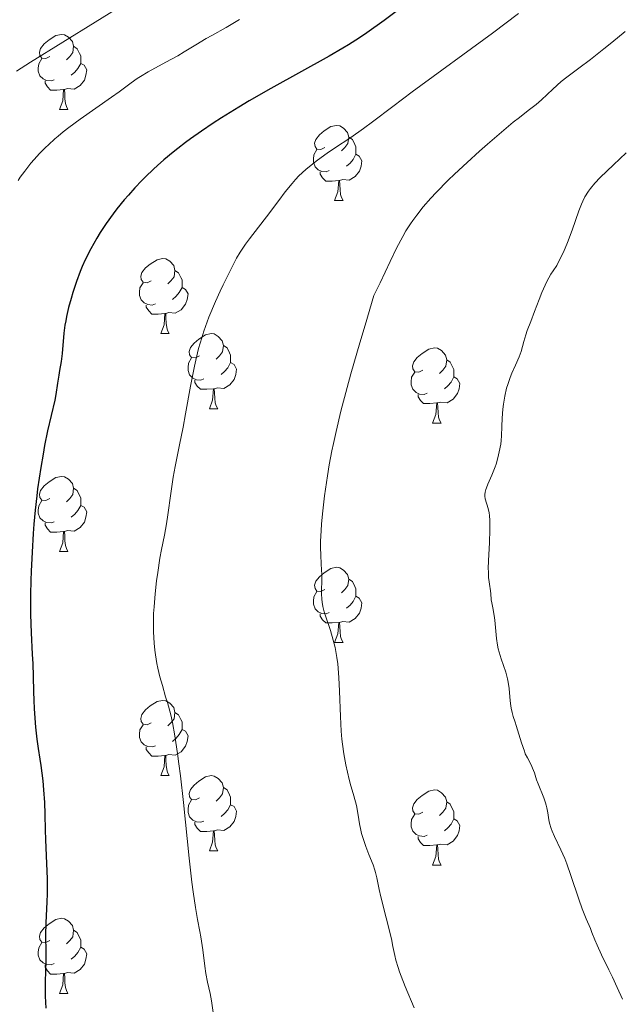
# Model space of a CAD drawing. Units: metres. Extents: x 657247 to 661770, y 4750659 to 4753732.
# Drawn here: x 658317 to 658397, y 4751443 to 4751574 of the extents above; entities that cross this region are included whole.
import ezdxf

# ---------------------------------------------------------------- set-up
doc = ezdxf.new("R2010")
doc.units = ezdxf.units.M
doc.header["$MEASUREMENT"] = 0
for name, color, linetype, lineweight in [('Carátula', 7, 'Continuous', 0), ('Elementos auxiliares', 7, 'Continuous', 0), ('Entidades rústicas y varios', 7, 'Continuous', 0), ('Relieve y altimetría', 7, 'Continuous', 0), ('Viales y ferrocarril', 7, 'Continuous', 0)]:
    doc.layers.add(name, color=color, linetype=linetype, lineweight=lineweight)

msp = doc.modelspace()

# ---------------------------------------------------------------- linework, layer by layer
at = {"layer": 'Carátula', "color": 7, "linetype": 'Continuous', "lineweight": 0}
msp.add_3dface([(657316.13, 4750658.69), (661769.92, 4750762.42), (661700.77, 4753731.61), (657246.98, 4753627.88)], dxfattribs=at)
at = {"layer": 'Elementos auxiliares', "color": 250, "linetype": 'Continuous', "lineweight": 0}
msp.add_3dface([(658190.44, 4751072.93), (661592.31, 4751152.16), (661537.78, 4753465.48), (658137.06, 4753386.25)], dxfattribs=at)
at = {"layer": 'Entidades rústicas y varios', "color": 92, "linetype": 'Continuous', "lineweight": 0, "flags": 128}
for points in [[(658321.02, 4751569.22), (658320.49, 4751568.95), (658319.96, 4751569.01), (658319.7, 4751569.38), (658319.64, 4751569.8), (658319.8, 4751570.32), (658320.28, 4751570.92), (658320.92, 4751571.45), (658321.82, 4751572.03), (658322.56, 4751572.19), (658322.98, 4751572.14), (658323.52, 4751571.82), (658324.04, 4751571.24), (658324.2, 4751570.6), (658324.1, 4751569.75), (658323.67, 4751569.22), (658323.25, 4751568.79)], [(658324.2, 4751570.6), (658324.68, 4751570.28), (658325, 4751569.64), (658325.16, 4751569.32), (658325.16, 4751568.74), (658325.16, 4751568.32), (658324.78, 4751567.63), (658324.36, 4751567.15), (658323.88, 4751566.73)], [(658321.6, 4751566.14), (658321.18, 4751565.98), (658320.6, 4751566.04), (658320.12, 4751566.25), (658319.7, 4751566.67), (658319.48, 4751567.26), (658319.48, 4751567.68), (658319.54, 4751568.26), (658319.96, 4751568.95)], [(658325.16, 4751568.32), (658325.61, 4751568.07), (658325.96, 4751567.45), (658325.84, 4751566.73), (658325.64, 4751566.09), (658325.05, 4751565.35), (658324.26, 4751564.87), (658323.4, 4751564.97), (658322.98, 4751564.84)], [(658322.86, 4751564.84), (658321.98, 4751564.76), (658321.13, 4751564.76), (658320.7, 4751565.19), (658320.38, 4751565.66), (658320.38, 4751565.98)], [(658322.32, 4751562.16), (658322.76, 4751563.32), (658322.86, 4751564.84), (658322.98, 4751564.84), (658323.01, 4751564.26), (658323.04, 4751563.57), (658323.12, 4751562.96), (658323.23, 4751562.56), (658323.44, 4751562.16)], [(658322.32, 4751562.16), (658323.44, 4751562.16)], [(658357.71, 4751557.08), (658357.18, 4751556.81), (658356.65, 4751556.87), (658356.39, 4751557.24), (658356.33, 4751557.66), (658356.49, 4751558.18), (658356.97, 4751558.78), (658357.61, 4751559.31), (658358.51, 4751559.89), (658359.25, 4751560.05), (658359.68, 4751560), (658360.21, 4751559.68), (658360.74, 4751559.1), (658360.9, 4751558.46), (658360.79, 4751557.61), (658360.36, 4751557.08), (658359.94, 4751556.65)], [(658360.9, 4751558.46), (658361.37, 4751558.14), (658361.69, 4751557.5), (658361.85, 4751557.18), (658361.85, 4751556.6), (658361.85, 4751556.18), (658361.48, 4751555.49), (658361.06, 4751555.01), (658360.58, 4751554.59)], [(658358.3, 4751554), (658357.87, 4751553.84), (658357.29, 4751553.9), (658356.81, 4751554.11), (658356.39, 4751554.53), (658356.17, 4751555.12), (658356.17, 4751555.54), (658356.23, 4751556.12), (658356.65, 4751556.81)], [(658361.85, 4751556.18), (658362.3, 4751555.93), (658362.65, 4751555.31), (658362.54, 4751554.59), (658362.33, 4751553.95), (658361.74, 4751553.21), (658360.95, 4751552.73), (658360.1, 4751552.83), (658359.67, 4751552.7)], [(658359.56, 4751552.7), (658358.67, 4751552.62), (658357.82, 4751552.62), (658357.4, 4751553.05), (658357.08, 4751553.52), (658357.08, 4751553.84)], [(658359.01, 4751550.02), (658359.45, 4751551.18), (658359.56, 4751552.7), (658359.67, 4751552.7), (658359.7, 4751552.12), (658359.74, 4751551.43), (658359.81, 4751550.82), (658359.92, 4751550.42), (658360.14, 4751550.02)], [(658359.01, 4751550.02), (658360.14, 4751550.02)], [(658334.52, 4751539.31), (658333.99, 4751539.04), (658333.46, 4751539.1), (658333.2, 4751539.47), (658333.14, 4751539.9), (658333.3, 4751540.42), (658333.78, 4751541.01), (658334.42, 4751541.54), (658335.32, 4751542.12), (658336.06, 4751542.28), (658336.49, 4751542.23), (658337.02, 4751541.92), (658337.55, 4751541.33), (658337.71, 4751540.69), (658337.6, 4751539.84), (658337.17, 4751539.31), (658336.75, 4751538.88)], [(658337.71, 4751540.69), (658338.18, 4751540.38), (658338.5, 4751539.74), (658338.66, 4751539.42), (658338.66, 4751538.84), (658338.66, 4751538.41), (658338.29, 4751537.72), (658337.87, 4751537.24), (658337.39, 4751536.82)], [(658335.11, 4751536.23), (658334.68, 4751536.07), (658334.1, 4751536.13), (658333.62, 4751536.34), (658333.2, 4751536.76), (658332.98, 4751537.35), (658332.98, 4751537.77), (658333.04, 4751538.36), (658333.46, 4751539.04)], [(658338.66, 4751538.41), (658339.11, 4751538.16), (658339.46, 4751537.54), (658339.35, 4751536.82), (658339.14, 4751536.18), (658338.55, 4751535.44), (658337.76, 4751534.96), (658336.91, 4751535.06), (658336.48, 4751534.94)], [(658336.37, 4751534.94), (658335.48, 4751534.85), (658334.63, 4751534.85), (658334.21, 4751535.28), (658333.89, 4751535.76), (658333.89, 4751536.07)], [(658335.82, 4751532.25), (658336.26, 4751533.41), (658336.37, 4751534.94), (658336.48, 4751534.94), (658336.51, 4751534.35), (658336.55, 4751533.66), (658336.62, 4751533.05), (658336.73, 4751532.65), (658336.95, 4751532.25)], [(658335.82, 4751532.25), (658336.95, 4751532.25)], [(658341, 4751529.28), (658340.47, 4751529.01), (658339.94, 4751529.06), (658339.67, 4751529.44), (658339.62, 4751529.86), (658339.78, 4751530.38), (658340.26, 4751530.98), (658340.89, 4751531.5), (658341.79, 4751532.09), (658342.54, 4751532.25), (658342.96, 4751532.2), (658343.49, 4751531.88), (658344.02, 4751531.3), (658344.18, 4751530.66), (658344.07, 4751529.8), (658343.65, 4751529.28), (658343.23, 4751528.85)], [(658344.18, 4751530.66), (658344.66, 4751530.34), (658344.97, 4751529.7), (658345.13, 4751529.38), (658345.13, 4751528.8), (658345.13, 4751528.38), (658344.76, 4751527.68), (658344.34, 4751527.2), (658343.86, 4751526.78)], [(658370.77, 4751527.37), (658370.24, 4751527.1), (658369.71, 4751527.16), (658369.44, 4751527.53), (658369.39, 4751527.96), (658369.55, 4751528.48), (658370.03, 4751529.07), (658370.66, 4751529.6), (658371.56, 4751530.18), (658372.31, 4751530.34), (658372.74, 4751530.29), (658373.26, 4751529.98), (658373.8, 4751529.39), (658373.96, 4751528.75), (658373.84, 4751527.9), (658373.42, 4751527.37), (658373, 4751526.94)], [(658341.58, 4751526.2), (658341.16, 4751526.04), (658340.57, 4751526.1), (658340.1, 4751526.3), (658339.67, 4751526.73), (658339.46, 4751527.32), (658339.46, 4751527.74), (658339.51, 4751528.32), (658339.94, 4751529.01)], [(658345.13, 4751528.38), (658345.59, 4751528.12), (658345.93, 4751527.51), (658345.82, 4751526.78), (658345.61, 4751526.14), (658345.03, 4751525.4), (658344.23, 4751524.92), (658343.38, 4751525.03), (658342.95, 4751524.9)], [(658373.96, 4751528.75), (658374.43, 4751528.44), (658374.74, 4751527.8), (658374.9, 4751527.48), (658374.9, 4751526.9), (658374.9, 4751526.47), (658374.54, 4751525.78), (658374.12, 4751525.3), (658373.64, 4751524.88)], [(658371.36, 4751524.29), (658370.93, 4751524.13), (658370.34, 4751524.19), (658369.87, 4751524.4), (658369.44, 4751524.82), (658369.23, 4751525.41), (658369.23, 4751525.83), (658369.28, 4751526.42), (658369.71, 4751527.1)], [(658374.9, 4751526.47), (658375.36, 4751526.22), (658375.7, 4751525.6), (658375.6, 4751524.88), (658375.38, 4751524.24), (658374.8, 4751523.5), (658374, 4751523.02), (658373.16, 4751523.12), (658372.72, 4751523)], [(658342.84, 4751524.9), (658341.95, 4751524.82), (658341.11, 4751524.82), (658340.68, 4751525.24), (658340.36, 4751525.72), (658340.36, 4751526.04)], [(658342.3, 4751522.22), (658342.73, 4751523.38), (658342.84, 4751524.9), (658342.95, 4751524.9), (658342.99, 4751524.32), (658343.02, 4751523.63), (658343.09, 4751523.02), (658343.21, 4751522.62), (658343.42, 4751522.22)], [(658372.62, 4751523), (658371.72, 4751522.91), (658370.88, 4751522.91), (658370.46, 4751523.34), (658370.14, 4751523.82), (658370.14, 4751524.13)], [(658342.3, 4751522.22), (658343.42, 4751522.22)], [(658372.07, 4751520.31), (658372.5, 4751521.47), (658372.62, 4751523), (658372.72, 4751523), (658372.76, 4751522.41), (658372.8, 4751521.72), (658372.86, 4751521.11), (658372.98, 4751520.71), (658373.2, 4751520.31)], [(658372.07, 4751520.31), (658373.2, 4751520.31)], [(658321.02, 4751510.23), (658320.49, 4751509.96), (658319.96, 4751510.02), (658319.7, 4751510.39), (658319.64, 4751510.81), (658319.8, 4751511.33), (658320.28, 4751511.93), (658320.92, 4751512.46), (658321.82, 4751513.04), (658322.56, 4751513.2), (658322.98, 4751513.15), (658323.52, 4751512.83), (658324.04, 4751512.25), (658324.2, 4751511.61), (658324.1, 4751510.76), (658323.67, 4751510.23), (658323.25, 4751509.8)], [(658324.2, 4751511.61), (658324.68, 4751511.29), (658325, 4751510.65), (658325.16, 4751510.33), (658325.16, 4751509.75), (658325.16, 4751509.33), (658324.78, 4751508.64), (658324.36, 4751508.16), (658323.88, 4751507.74)], [(658321.6, 4751507.15), (658321.18, 4751506.99), (658320.6, 4751507.05), (658320.12, 4751507.26), (658319.7, 4751507.68), (658319.48, 4751508.27), (658319.48, 4751508.69), (658319.54, 4751509.27), (658319.96, 4751509.96)], [(658325.16, 4751509.33), (658325.61, 4751509.08), (658325.96, 4751508.46), (658325.84, 4751507.74), (658325.64, 4751507.1), (658325.05, 4751506.36), (658324.26, 4751505.88), (658323.4, 4751505.98), (658322.98, 4751505.85)], [(658322.86, 4751505.85), (658321.98, 4751505.77), (658321.13, 4751505.77), (658320.7, 4751506.2), (658320.38, 4751506.67), (658320.38, 4751506.99)], [(658322.32, 4751503.17), (658322.76, 4751504.33), (658322.86, 4751505.85), (658322.98, 4751505.85), (658323.01, 4751505.27), (658323.04, 4751504.58), (658323.12, 4751503.97), (658323.23, 4751503.57), (658323.44, 4751503.17)], [(658322.32, 4751503.17), (658323.44, 4751503.17)], [(658357.71, 4751498.09), (658357.18, 4751497.82), (658356.65, 4751497.88), (658356.39, 4751498.25), (658356.33, 4751498.67), (658356.49, 4751499.19), (658356.97, 4751499.79), (658357.61, 4751500.32), (658358.51, 4751500.9), (658359.25, 4751501.06), (658359.68, 4751501.01), (658360.21, 4751500.69), (658360.74, 4751500.11), (658360.9, 4751499.47), (658360.79, 4751498.62), (658360.36, 4751498.09), (658359.94, 4751497.66)], [(658360.9, 4751499.47), (658361.37, 4751499.15), (658361.69, 4751498.51), (658361.85, 4751498.19), (658361.85, 4751497.61), (658361.85, 4751497.19), (658361.48, 4751496.5), (658361.06, 4751496.02), (658360.58, 4751495.6)], [(658358.3, 4751495.01), (658357.87, 4751494.85), (658357.29, 4751494.91), (658356.81, 4751495.12), (658356.39, 4751495.54), (658356.17, 4751496.13), (658356.17, 4751496.55), (658356.23, 4751497.13), (658356.65, 4751497.82)], [(658361.85, 4751497.19), (658362.3, 4751496.94), (658362.65, 4751496.32), (658362.54, 4751495.6), (658362.33, 4751494.96), (658361.74, 4751494.22), (658360.95, 4751493.74), (658360.1, 4751493.84), (658359.67, 4751493.71)], [(658359.56, 4751493.71), (658358.67, 4751493.63), (658357.82, 4751493.63), (658357.4, 4751494.06), (658357.08, 4751494.53), (658357.08, 4751494.85)], [(658359.01, 4751491.03), (658359.45, 4751492.19), (658359.56, 4751493.71), (658359.67, 4751493.71), (658359.7, 4751493.13), (658359.74, 4751492.44), (658359.81, 4751491.83), (658359.92, 4751491.43), (658360.14, 4751491.03)], [(658359.01, 4751491.03), (658360.14, 4751491.03)], [(658334.52, 4751480.32), (658333.99, 4751480.05), (658333.46, 4751480.11), (658333.2, 4751480.48), (658333.14, 4751480.9), (658333.3, 4751481.42), (658333.78, 4751482.02), (658334.42, 4751482.55), (658335.32, 4751483.13), (658336.06, 4751483.29), (658336.49, 4751483.24), (658337.02, 4751482.92), (658337.55, 4751482.34), (658337.71, 4751481.7), (658337.6, 4751480.85), (658337.17, 4751480.32), (658336.75, 4751479.89)], [(658337.71, 4751481.7), (658338.18, 4751481.38), (658338.5, 4751480.74), (658338.66, 4751480.42), (658338.66, 4751479.84), (658338.66, 4751479.42), (658338.29, 4751478.73), (658337.87, 4751478.25), (658337.39, 4751477.83)], [(658335.11, 4751477.24), (658334.68, 4751477.08), (658334.1, 4751477.14), (658333.62, 4751477.35), (658333.2, 4751477.77), (658332.98, 4751478.36), (658332.98, 4751478.78), (658333.04, 4751479.36), (658333.46, 4751480.05)], [(658338.66, 4751479.42), (658339.11, 4751479.17), (658339.46, 4751478.55), (658339.35, 4751477.83), (658339.14, 4751477.19), (658338.55, 4751476.45), (658337.76, 4751475.97), (658336.91, 4751476.07), (658336.48, 4751475.94)], [(658336.37, 4751475.94), (658335.48, 4751475.86), (658334.63, 4751475.86), (658334.21, 4751476.29), (658333.89, 4751476.76), (658333.89, 4751477.08)], [(658335.82, 4751473.26), (658336.26, 4751474.42), (658336.37, 4751475.94), (658336.48, 4751475.94), (658336.51, 4751475.36), (658336.55, 4751474.67), (658336.62, 4751474.06), (658336.73, 4751473.66), (658336.95, 4751473.26)], [(658335.82, 4751473.26), (658336.95, 4751473.26)], [(658341, 4751470.28), (658340.47, 4751470.02), (658339.94, 4751470.07), (658339.67, 4751470.44), (658339.62, 4751470.87), (658339.78, 4751471.39), (658340.26, 4751471.98), (658340.89, 4751472.51), (658341.79, 4751473.1), (658342.54, 4751473.26), (658342.96, 4751473.2), (658343.49, 4751472.89), (658344.02, 4751472.3), (658344.18, 4751471.66), (658344.07, 4751470.81), (658343.65, 4751470.28), (658343.23, 4751469.86)], [(658344.18, 4751471.66), (658344.66, 4751471.35), (658344.97, 4751470.71), (658345.13, 4751470.39), (658345.13, 4751469.81), (658345.13, 4751469.38), (658344.76, 4751468.69), (658344.34, 4751468.21), (658343.86, 4751467.79)], [(658370.77, 4751468.38), (658370.24, 4751468.11), (658369.71, 4751468.17), (658369.44, 4751468.54), (658369.39, 4751468.96), (658369.55, 4751469.48), (658370.03, 4751470.08), (658370.66, 4751470.61), (658371.56, 4751471.19), (658372.31, 4751471.35), (658372.74, 4751471.3), (658373.26, 4751470.98), (658373.8, 4751470.4), (658373.96, 4751469.76), (658373.84, 4751468.91), (658373.42, 4751468.38), (658373, 4751467.95)], [(658341.58, 4751467.2), (658341.16, 4751467.04), (658340.57, 4751467.1), (658340.1, 4751467.31), (658339.67, 4751467.74), (658339.46, 4751468.32), (658339.46, 4751468.74), (658339.51, 4751469.33), (658339.94, 4751470.02)], [(658373.96, 4751469.76), (658374.43, 4751469.44), (658374.74, 4751468.8), (658374.9, 4751468.48), (658374.9, 4751467.9), (658374.9, 4751467.48), (658374.54, 4751466.79), (658374.12, 4751466.31), (658373.64, 4751465.89)], [(658345.13, 4751469.38), (658345.59, 4751469.13), (658345.93, 4751468.52), (658345.82, 4751467.79), (658345.61, 4751467.15), (658345.03, 4751466.41), (658344.23, 4751465.93), (658343.38, 4751466.04), (658342.95, 4751465.91)], [(658342.84, 4751465.91), (658341.95, 4751465.82), (658341.11, 4751465.82), (658340.68, 4751466.25), (658340.36, 4751466.73), (658340.36, 4751467.04)], [(658371.36, 4751465.3), (658370.93, 4751465.14), (658370.34, 4751465.2), (658369.87, 4751465.41), (658369.44, 4751465.83), (658369.23, 4751466.42), (658369.23, 4751466.84), (658369.28, 4751467.42), (658369.71, 4751468.11)], [(658374.9, 4751467.48), (658375.36, 4751467.23), (658375.7, 4751466.61), (658375.6, 4751465.89), (658375.38, 4751465.25), (658374.8, 4751464.51), (658374, 4751464.03), (658373.16, 4751464.13), (658372.72, 4751464)], [(658342.3, 4751463.22), (658342.73, 4751464.38), (658342.84, 4751465.91), (658342.95, 4751465.91), (658342.99, 4751465.32), (658343.02, 4751464.64), (658343.09, 4751464.02), (658343.21, 4751463.62), (658343.42, 4751463.22)], [(658372.62, 4751464), (658371.72, 4751463.92), (658370.88, 4751463.92), (658370.46, 4751464.35), (658370.14, 4751464.82), (658370.14, 4751465.14)], [(658342.3, 4751463.22), (658343.42, 4751463.22)], [(658372.07, 4751461.32), (658372.5, 4751462.48), (658372.62, 4751464), (658372.72, 4751464), (658372.76, 4751463.42), (658372.8, 4751462.73), (658372.86, 4751462.12), (658372.98, 4751461.72), (658373.2, 4751461.32)], [(658372.07, 4751461.32), (658373.2, 4751461.32)], [(658321.02, 4751451.24), (658320.49, 4751450.97), (658319.96, 4751451.02), (658319.7, 4751451.4), (658319.64, 4751451.82), (658319.8, 4751452.34), (658320.28, 4751452.94), (658320.92, 4751453.46), (658321.82, 4751454.05), (658322.56, 4751454.21), (658322.98, 4751454.16), (658323.52, 4751453.84), (658324.04, 4751453.26), (658324.2, 4751452.62), (658324.1, 4751451.76), (658323.67, 4751451.24), (658323.25, 4751450.81)], [(658324.2, 4751452.62), (658324.68, 4751452.3), (658325, 4751451.66), (658325.16, 4751451.34), (658325.16, 4751450.76), (658325.16, 4751450.34), (658324.78, 4751449.64), (658324.36, 4751449.16), (658323.88, 4751448.74)], [(658321.6, 4751448.16), (658321.18, 4751448), (658320.6, 4751448.06), (658320.12, 4751448.26), (658319.7, 4751448.69), (658319.48, 4751449.28), (658319.48, 4751449.7), (658319.54, 4751450.28), (658319.96, 4751450.97)], [(658325.16, 4751450.34), (658325.61, 4751450.08), (658325.96, 4751449.47), (658325.84, 4751448.74), (658325.64, 4751448.1), (658325.05, 4751447.36), (658324.26, 4751446.88), (658323.4, 4751446.99), (658322.98, 4751446.86)], [(658322.86, 4751446.86), (658321.98, 4751446.78), (658321.13, 4751446.78), (658320.7, 4751447.2), (658320.38, 4751447.68), (658320.38, 4751448)], [(658322.32, 4751444.18), (658322.76, 4751445.34), (658322.86, 4751446.86), (658322.98, 4751446.86), (658323.01, 4751446.28), (658323.04, 4751445.59), (658323.12, 4751444.98), (658323.23, 4751444.58), (658323.44, 4751444.18)], [(658322.32, 4751444.18), (658323.44, 4751444.18)]]:
    msp.add_lwpolyline(points, dxfattribs=at)
at = {"layer": 'Relieve y altimetría', "color": 36, "linetype": 'Continuous', "lineweight": 0, "flags": 128}
for points, elevation in [([(658335.71, 4751579.22), (658322.74, 4751571.17), (658318.46, 4751568.46), (658316.59, 4751567.26)], 1090), ([(658383.54, 4751574.98), (658380.07, 4751572.36), (658369.37, 4751564.52), (658366.79, 4751562.58), (658364.06, 4751560.5), (658362.86, 4751559.63), (658361.15, 4751558.44), (658359.01, 4751557.01), (658357.99, 4751556.33), (658356.71, 4751555.41), (658356.08, 4751554.93), (658355.16, 4751554.16), (658354.25, 4751553.29), (658353.8, 4751552.81), (658353.34, 4751552.29), (658352.43, 4751551.19), (658351.55, 4751550.03), (658349.91, 4751547.83), (658348.85, 4751546.45), (658347.66, 4751544.92), (658347.14, 4751544.2), (658346.41, 4751543.1), (658345.94, 4751542.3), (658345.61, 4751541.71), (658344.92, 4751540.38), (658344.14, 4751538.78), (658343.73, 4751537.9), (658343.11, 4751536.53), (658342.24, 4751534.43), (658341.79, 4751533.21), (658341.58, 4751532.6), (658341.28, 4751531.68), (658340.86, 4751530.25), (658340.48, 4751528.72), (658340.3, 4751527.9), (658339.77, 4751525.24), (658339.11, 4751521.53), (658338.79, 4751519.78), (658338.33, 4751517.4), (658337.75, 4751514.53), (658337.49, 4751513.1), (658337.15, 4751510.89), (658336.75, 4751508.08), (658336.57, 4751506.86), (658336.3, 4751505.36), (658335.92, 4751503.45), (658335.71, 4751502.28), (658335.41, 4751500.35), (658335.26, 4751499.25), (658335.06, 4751497.52), (658334.92, 4751495.77), (658334.87, 4751494.9), (658334.84, 4751494.06), (658334.85, 4751492.46), (658334.94, 4751490.95), (658335.03, 4751490), (658335.11, 4751489.39), (658335.3, 4751488.23), (658335.42, 4751487.61), (658335.71, 4751486.43), (658336.03, 4751485.29), (658336.47, 4751483.79), (658336.7, 4751483.02), (658337.15, 4751481.35), (658337.37, 4751480.36), (658337.71, 4751478.56), (658338.07, 4751476.23), (658338.25, 4751474.83), (658338.44, 4751473.24), (658338.84, 4751469.68), (658339.62, 4751462.23), (658339.98, 4751459.05), (658340.14, 4751457.74), (658340.45, 4751455.64), (658340.71, 4751454.07), (658341.02, 4751452.47), (658341.15, 4751451.73), (658341.41, 4751450.02), (658341.69, 4751447.81), (658341.84, 4751446.86), (658342.06, 4751445.69), (658342.4, 4751444.17), (658342.57, 4751443.18), (658343.2, 4751438.81)], 1105), ([(658346.32, 4751574.17), (658344.54, 4751573.13), (658342.64, 4751572.05), (658341.87, 4751571.62), (658340.5, 4751570.79), (658338.96, 4751569.85), (658338.09, 4751569.34), (658336.49, 4751568.46), (658334.16, 4751567.18), (658333.12, 4751566.57), (658332.66, 4751566.28), (658331.85, 4751565.73), (658330.26, 4751564.54), (658329.26, 4751563.81), (658325.07, 4751560.88), (658323.55, 4751559.75), (658322.82, 4751559.18), (658322.13, 4751558.61), (658321.68, 4751558.23), (658320.83, 4751557.46), (658320.43, 4751557.07), (658319.66, 4751556.3), (658318.95, 4751555.51), (658318.5, 4751554.99), (658317.67, 4751553.92), (658317.09, 4751553.11), (658316.81, 4751552.69)], 1095), ([(658397.77, 4751572.59), (658395.96, 4751571.09), (658394.9, 4751570.24), (658393.13, 4751568.84), (658391.59, 4751567.69), (658389.98, 4751566.5), (658389.24, 4751565.9), (658388.1, 4751564.88)], 1110), ([(658388.1, 4751564.88), (658386.58, 4751563.46), (658385.87, 4751562.84), (658384.84, 4751562.03), (658383.65, 4751561.11), (658382.84, 4751560.47), (658381.25, 4751559.14), (658379.39, 4751557.54), (658378.34, 4751556.61), (658376.68, 4751555.11), (658374.99, 4751553.52), (658374.16, 4751552.71), (658372.57, 4751551.1), (658371.84, 4751550.31), (658370.83, 4751549.16), (658369.95, 4751548.07), (658369.44, 4751547.36), (658369.12, 4751546.9), (658368.51, 4751545.95), (658368.09, 4751545.21), (658367.26, 4751543.64), (658366.4, 4751541.86), (658365.06, 4751539.01), (658364.25, 4751537.32), (658363.06, 4751533.39), (658362.37, 4751531.04), (658361.18, 4751526.9), (658360.68, 4751525.08), (658359.85, 4751521.89), (658359.2, 4751519.18), (658358.85, 4751517.58), (658358.65, 4751516.59), (658358.3, 4751514.74), (658358.05, 4751513.28), (658357.65, 4751510.59), (658357.39, 4751508.22), (658357.27, 4751506.82), (658357.21, 4751505.98), (658357.14, 4751504.49), (658357.13, 4751503.78), (658357.15, 4751502.58), (658357.19, 4751501.63), (658357.26, 4751500.62), (658357.29, 4751500.18), (658357.3, 4751499.22), (658357.27, 4751498.04), (658357.26, 4751497.5), (658357.29, 4751496.79), (658357.33, 4751496.42), (658357.45, 4751495.82), (658357.63, 4751495.1), (658357.76, 4751494.7), (658358.45, 4751492.62), (658358.82, 4751491.32), (658359.06, 4751490.35), (658359.16, 4751489.83), (658359.3, 4751489.02), (658359.42, 4751488.16), (658359.58, 4751486.35), (658359.67, 4751484.51), (658359.77, 4751481.14), (658359.87, 4751479.2), (658359.97, 4751478.13), (658360.04, 4751477.47), (658360.24, 4751476.18), (658360.52, 4751474.68), (658360.94, 4751472.73), (658361.16, 4751471.88), (658361.46, 4751470.85), (658361.79, 4751469.76), (658361.92, 4751469.27), (658362.07, 4751468.51), (658362.23, 4751467.42), (658362.32, 4751466.82), (658362.5, 4751465.98), (658362.61, 4751465.54), (658362.81, 4751464.86), (658363.16, 4751463.81), (658363.58, 4751462.74), (658364.14, 4751461.33), (658364.37, 4751460.64), (658364.47, 4751460.31), (658364.63, 4751459.63), (658364.94, 4751458.06), (658365.15, 4751457.06), (658366.57, 4751451.46), (658366.79, 4751450.44), (658367.04, 4751449.24), (658367.19, 4751448.64), (658367.47, 4751447.65), (658367.66, 4751447.08), (658367.88, 4751446.47), (658368.42, 4751445.11), (658369.61, 4751442.26)], 1110), ([(658397.88, 4751556.38), (658396.19, 4751554.78), (658394.4, 4751553.09), (658393.7, 4751552.34), (658393.11, 4751551.62), (658392.85, 4751551.26), (658392.39, 4751550.49), (658392.11, 4751549.93), (658391.93, 4751549.52), (658391.59, 4751548.63), (658390.7, 4751546.07), (658390.06, 4751544.41), (658389.51, 4751543.14), (658389.19, 4751542.45), (658388.64, 4751541.34), (658388.15, 4751540.64), (658387.85, 4751540.17), (658387.31, 4751539.2), (658387.07, 4751538.71), (658386.64, 4751537.75), (658386.27, 4751536.82), (658385.68, 4751535.21), (658385.17, 4751533.89), (658384.7, 4751532.65), (658384.51, 4751532.1), (658384.26, 4751531.21), (658383.88, 4751529.87), (658383.63, 4751529.15), (658383.14, 4751528.04), (658382.65, 4751526.96), (658382.42, 4751526.38), (658382.09, 4751525.44), (658381.95, 4751524.95), (658381.71, 4751523.9), (658381.53, 4751522.85), (658381.44, 4751522.17), (658381.33, 4751520.95), (658381.29, 4751519.85), (658381.28, 4751518.62), (658381.23, 4751517.97), (658381.17, 4751517.5), (658380.97, 4751516.46), (658380.78, 4751515.65), (658380.54, 4751514.84), (658380.41, 4751514.45), (658379.98, 4751513.37), (658379.45, 4751512.16), (658379.25, 4751511.66), (658379.17, 4751511.45), (658379.08, 4751511.07), (658379.04, 4751510.76), (658379.04, 4751510.57), (658379.09, 4751510.22), (658379.49, 4751508.92), (658379.6, 4751508.34), (658379.65, 4751507.98), (658379.7, 4751507.33), (658379.72, 4751506.53), (658379.72, 4751506.05), (658379.65, 4751504.36), (658379.53, 4751501.94), (658379.5, 4751500.89), (658379.51, 4751500.44), (658379.55, 4751499.71), (658379.62, 4751499.13), (658379.72, 4751498.5), (658379.76, 4751498.22), (658379.83, 4751497.58), (658379.9, 4751496.73), (658379.96, 4751496.3), (658380.09, 4751495.65), (658380.3, 4751494.64), (658380.38, 4751494.01), (658380.6, 4751491.57), (658380.74, 4751490.66), (658380.83, 4751490.2), (658380.95, 4751489.74)], 1115), ([(658380.95, 4751489.74), (658381.22, 4751488.84), (658381.83, 4751487.07), (658382.07, 4751486.19), (658382.16, 4751485.75), (658382.29, 4751484.88), (658382.43, 4751483.26), (658382.5, 4751482.57), (658382.54, 4751482.26), (658382.67, 4751481.69), (658382.83, 4751481.15), (658383.07, 4751480.39), (658383.21, 4751479.96), (658383.92, 4751477.63), (658384.31, 4751476.51), (658384.44, 4751476.18), (658384.71, 4751475.62), (658385.21, 4751474.69), (658385.41, 4751474.27), (658385.66, 4751473.63), (658385.95, 4751472.68), (658386.14, 4751472.15), (658386.89, 4751470.31), (658387.12, 4751469.64), (658387.22, 4751469.3), (658387.3, 4751468.96), (658387.43, 4751468.27), (658387.59, 4751467.35), (658387.68, 4751466.89), (658387.88, 4751466.2), (658388, 4751465.86), (658388.32, 4751465.15), (658389.18, 4751463.37), (658389.69, 4751462.18), (658389.96, 4751461.48), (658390.52, 4751459.94), (658391.58, 4751456.79), (658392.03, 4751455.49), (658392.54, 4751454.16), (658393.12, 4751452.86), (658393.33, 4751452.32), (658393.7, 4751451.32), (658394, 4751450.64), (658394.61, 4751449.33), (658395.59, 4751447.33), (658396.06, 4751446.34), (658396.67, 4751444.99), (658397.38, 4751443.4)], 1115)]:
    msp.add_lwpolyline(points, dxfattribs=dict(at, elevation=elevation))
at = {"layer": 'Relieve y altimetría', "color": 36, "linetype": 'Continuous', "lineweight": 30, "elevation": 1100, "flags": 128}
for points in [[(658368.78, 4751576.41), (658365.62, 4751574.06), (658363.29, 4751572.38), (658362.31, 4751571.71), (658360.87, 4751570.79), (658360.09, 4751570.33), (658358.28, 4751569.29), (658350.5, 4751564.96), (658347.63, 4751563.31), (658346.24, 4751562.48), (658343.91, 4751561.04), (658342.82, 4751560.33), (658341.26, 4751559.29), (658339.8, 4751558.25), (658339.1, 4751557.74), (658338.1, 4751556.97), (658337.46, 4751556.47), (658336.24, 4751555.45), (658335.38, 4751554.7), (658334.83, 4751554.19), (658333.78, 4751553.19), (658333.29, 4751552.69), (658332.36, 4751551.71), (658331.5, 4751550.74), (658330.96, 4751550.11), (658329.97, 4751548.89), (658329.46, 4751548.22), (658328.55, 4751546.94), (658327.75, 4751545.74), (658327.28, 4751544.97), (658326.48, 4751543.56), (658325.75, 4751542.12), (658325.34, 4751541.19), (658325.08, 4751540.56), (658324.59, 4751539.22), (658324.09, 4751537.73), (658323.86, 4751536.95), (658323.53, 4751535.74), (658323.25, 4751534.55), (658323.14, 4751533.96), (658323.04, 4751533.39), (658322.9, 4751532.31), (658322.67, 4751529.58), (658322.54, 4751528.55), (658322.32, 4751527.34), (658322.21, 4751526.7), (658322.06, 4751525.64), (658321.84, 4751524.11), (658321.7, 4751523.36), (658320.73, 4751519.28), (658320.33, 4751517.31), (658320.12, 4751516.18), (658319.82, 4751514.36)], [(658319.82, 4751514.36), (658319.4, 4751511.52), (658319.28, 4751510.58), (658319.07, 4751508.7), (658318.9, 4751506.83), (658318.81, 4751505.59), (658318.65, 4751503.09), (658318.53, 4751500.56), (658318.49, 4751499.31), (658318.45, 4751497.45), (658318.45, 4751494.78), (658318.53, 4751492.33), (658318.69, 4751489.45), (658318.76, 4751488.19), (658318.82, 4751486.52), (658318.86, 4751484.44), (658318.9, 4751483.34), (658318.95, 4751482.15), (658319.12, 4751479.71), (658319.28, 4751478.12), (658319.46, 4751476.89), (658319.7, 4751475.45), (658319.83, 4751474.63), (658320.08, 4751472.54), (658320.19, 4751471.37), (658320.31, 4751469.66), (658320.37, 4751468.1), (658320.4, 4751465.98), (658320.43, 4751464.73), (658320.52, 4751462.54), (658320.65, 4751459.46), (658320.68, 4751458.09), (658320.68, 4751457.48), (658320.64, 4751456.42), (658320.53, 4751454.56), (658320.48, 4751453.6), (658320.46, 4751451.97), (658320.47, 4751449.66), (658320.47, 4751448.6), (658320.44, 4751447.22), (658320.39, 4751445.68), (658320.39, 4751444.95), (658320.42, 4751443.84), (658320.47, 4751442.21)]]:
    msp.add_lwpolyline(points, dxfattribs=at)

# ---------------------------------------------------------------- meshes
at = {"layer": 'Viales y ferrocarril', "color": 7, "linetype": 'Continuous', "lineweight": 0}
mesh = msp.add_polyface(dxfattribs=at)
corners = [(658644.39, 4751715.77, 1138.49), (658639.09, 4751728.61, 1138.23), (658631.18, 4751746.99, 1138.66), (658604.82, 4751805.08, 1138.71), (658600.86, 4751811.59, 1138.71), (658593.49, 4751821.19, 1138.71), (658572.16, 4751846.28, 1138.71), (658558.97, 4751860.97, 1138.71), (658555.58, 4751865.45, 1138.71), (658550.7, 4751872.7, 1138.71), (658534.01, 4751900.32, 1137.3), (658524.3, 4751917.51, 1136.75), (658517.12, 4751929.36, 1136.74), (658512.2, 4751935.98, 1136.72), (658508.77, 4751939.71, 1136.14), (658502.83, 4751945.57, 1135.82), (658496.91, 4751949.79, 1135.79), (658490.33, 4751953.49, 1135.79), (658482.95, 4751955.92, 1135.55), (658473.55, 4751958.54, 1135.71), (658459.41, 4751960.1, 1135.17), (658443.65, 4751961.16, 1135.55), (658432.52, 4751961.17, 1134.83), (658422.33, 4751961.79, 1134.47), (658414.26, 4751962.6, 1134.08), (658407.03, 4751964.01, 1133.64), (658397.8, 4751966.84, 1133.29), (658391.72, 4751969.24, 1132.86), (658382.76, 4751973.72, 1132.33), (658377.31, 4751977.22, 1131.94), (658367.86, 4751985.11, 1131.02), (658362.72, 4751990.69, 1130.23), (658355.42, 4752001.31, 1129.19), (658352.37, 4752007.38, 1128.63), (658344.51, 4752021.43, 1126.68), (658341.24, 4752025.43, 1126.25), (658335.29, 4752030.77, 1125.06), (658323.95, 4752038.05, 1123.39), (658302.59, 4752050.33, 1120.51), (658272.38, 4752069.12, 1117.71), (658239.47, 4752089.53, 1115.27), (658230.03, 4752095.9, 1114.46), (658203.91, 4752116.79, 1112.2), (658192.44, 4752126.46, 1112.06), (658181.09, 4752135.47, 1111.45), (658165.62, 4752148.61, 1110.79), (658165.7, 4752145.26, 1110.86), (658174.8, 4752137.53, 1111.25), (658190.86, 4752124.52, 1112.06), (658202.33, 4752114.85, 1112.2), (658228.55, 4752093.88, 1114.46), (658238.11, 4752087.43, 1115.27), (658271.06, 4752067, 1117.71), (658297.89, 4752050.37, 1120.24), (658302.61, 4752047.44, 1120.69), (658322.65, 4752035.91, 1123.39), (658335.68, 4752027.27, 1125.38), (658339.4, 4752023.73, 1126.25), (658342.43, 4752020.01, 1126.68), (658350.17, 4752006.2, 1128.63), (658353.26, 4752000.03, 1129.19), (658358.14, 4751992.94, 1129.87), (658360.76, 4751989.13, 1130.23), (658366.14, 4751983.29, 1131.02), (658375.83, 4751975.2, 1131.94), (658380.4, 4751972.26, 1132.25), (658383.63, 4751970.6, 1132.44), (658390.7, 4751966.96, 1132.86), (658396.98, 4751964.48, 1133.29), (658406.43, 4751961.59, 1133.64), (658413.9, 4751960.12, 1134.08), (658422.13, 4751959.29, 1134.47), (658432.44, 4751958.67, 1134.83), (658443.57, 4751958.66, 1135.55), (658459.19, 4751957.6, 1135.17), (658473.07, 4751956.08, 1135.71), (658482.23, 4751953.52, 1135.55), (658489.31, 4751951.19, 1135.79), (658495.57, 4751947.67, 1135.79), (658501.21, 4751943.65, 1135.82), (658506.97, 4751937.97, 1136.14), (658510.28, 4751934.38, 1136.72), (658515.04, 4751927.96, 1136.74), (658522.14, 4751916.25, 1136.75), (658531.86, 4751899.04, 1137.3), (658548.87, 4751871.87, 1138.71), (658553.08, 4751865.37, 1138.71), (658557.43, 4751859.69, 1138.71), (658570.66, 4751844.96, 1138.71), (658591.93, 4751819.93, 1138.71), (658599.2, 4751810.45, 1138.71), (658603.04, 4751804.13, 1138.71), (658629.36, 4751746.19, 1138.66), (658637.25, 4751727.83, 1138.23), (658645.23, 4751708.47, 1138.63), (658653.94, 4751682.87, 1139.66), (658664.19, 4751651.9, 1141.92), (658677.07, 4751611.1, 1143.95), (658681.88, 4751592.22, 1145.86), (658683.68, 4751587.33, 1146.23), (658686.79, 4751580.45, 1146.71), (658692.04, 4751570.5, 1147.66), (658703.09, 4751551.08, 1150.15), (658711.47, 4751534.03, 1152.85), (658712.24, 4751532.46, 1152.85), (658715.35, 4751526.13, 1152.62), (658726.26, 4751506.65, 1155.4), (658744.49, 4751469.86, 1159.14), (658749.64, 4751460.07, 1159.87), (658761.06, 4751440.65, 1160.08), (658771.57, 4751422.7, 1161.12), (658774.93, 4751417.62, 1161.28), (658783.63, 4751406.93, 1161.64), (658801.07, 4751387.25, 1162.66), (658808.85, 4751377.51, 1162.82), (658812.92, 4751371.95, 1163.2), (658818.12, 4751363.67, 1165.06), (658821.7, 4751356.85, 1166.21), (658839.86, 4751318.73, 1170.83), (658845.74, 4751305.09, 1172.4), (658849.28, 4751294.16, 1173.73), (658850.36, 4751289.44, 1174.45), (658851.51, 4751282.25, 1175.79), (658853.1, 4751262.63, 1179.79), (658854.19, 4751248.22, 1182.13), (658854.85, 4751238.87, 1183.21), (658855.5, 4751226.29, 1183.53), (658856.71, 4751221.38, 1184.18), (658861.3, 4751209.8, 1185.91), (658864.84, 4751195.61, 1187.36), (658867.37, 4751189.34, 1187.98), (658878, 4751168.45, 1190.01), (658885.73, 4751152.82, 1191.16), (658902.77, 4751116.47, 1192.76), (658911.29, 4751097.33, 1193.12), (658914.08, 4751089.78, 1193.12), (658916.2, 4751089.83, 1193.12), (658913.15, 4751098.09, 1193.12), (658904.59, 4751117.31, 1192.76), (658887.53, 4751153.68, 1191.16), (658879.78, 4751169.35, 1190.01), (658869.19, 4751190.16, 1187.98), (658866.74, 4751196.23, 1187.36), (658863.2, 4751210.42, 1185.91), (658858.61, 4751222, 1184.18), (658857.48, 4751226.59, 1183.53), (658856.85, 4751238.99, 1183.21), (658856.19, 4751248.36, 1182.13), (658855.1, 4751262.8, 1179.79), (658853.49, 4751282.49, 1175.79), (658852.32, 4751289.82, 1174.45), (658851.22, 4751294.7, 1173.73), (658847.62, 4751305.79, 1172.4), (658841.68, 4751319.55, 1170.84), (658823.48, 4751357.75, 1166.21), (658819.86, 4751364.67, 1165.06), (658814.58, 4751373.07, 1163.2), (658810.43, 4751378.73, 1162.82), (658802.61, 4751388.53, 1162.66), (658785.15, 4751408.23, 1161.64), (658776.55, 4751418.8, 1161.28), (658773.27, 4751423.76, 1161.12), (658762.78, 4751441.67, 1160.08), (658751.38, 4751461.05, 1159.87), (658746.27, 4751470.76, 1159.14), (658728.02, 4751507.59, 1155.4), (658721.09, 4751519.98, 1154.12), (658719.91, 4751522.1, 1154.03), (658717.13, 4751527.07, 1152.62), (658704.85, 4751552.02, 1150.15), (658693.8, 4751571.46, 1147.66), (658688.59, 4751581.33, 1146.71), (658685.54, 4751588.09, 1146.23), (658683.8, 4751592.82, 1145.86), (658679, 4751611.63, 1143.95), (658666.09, 4751652.52, 1141.92), (658655.84, 4751683.51, 1139.66), (658647.11, 4751709.17, 1138.63)]
mesh.append_faces([[corners[k] for k in face] for face in [(137, 135, 136), (47, 45, 46)]], dxfattribs={"vtx0": -1, "color": 7})
mesh.append_faces([[corners[k] for k in face] for face in [(135, 137, 134), (134, 138, 133), (133, 139, 132), (132, 140, 131), (131, 141, 130), (130, 142, 129), (129, 142, 128), (128, 144, 127), (127, 145, 126), (126, 145, 125), (125, 147, 124), (124, 147, 123), (123, 148, 122), (122, 150, 121), (121, 150, 120), (120, 151, 119), (119, 153, 118), (118, 153, 117), (117, 154, 116), (116, 155, 115), (115, 157, 114), (114, 158, 113), (113, 159, 112), (112, 160, 111), (111, 160, 110), (110, 161, 109), (109, 163, 108), (108, 163, 107), (107, 164, 106), (106, 166, 105), (105, 168, 104), (104, 168, 103), (103, 169, 102), (102, 170, 101), (101, 171, 100), (100, 172, 99), (99, 173, 98), (98, 173, 97), (97, 175, 96), (96, 175, 95), (95, 176, 94), (94, 0, 93), (93, 2, 92), (92, 2, 91), (91, 3, 90), (90, 5, 89), (89, 6, 88), (88, 7, 87), (87, 8, 86), (86, 9, 85), (85, 10, 84), (84, 10, 83), (83, 11, 82), (82, 12, 81), (81, 14, 80), (80, 14, 79), (79, 16, 78), (78, 16, 77), (77, 18, 76), (76, 18, 75), (75, 20, 74), (74, 20, 73), (73, 22, 72), (72, 22, 71), (71, 24, 70), (70, 25, 69), (69, 25, 68), (68, 26, 67), (67, 27, 66), (66, 28, 65), (65, 29, 64), (64, 29, 63), (63, 30, 62), (62, 31, 61), (61, 32, 60), (60, 32, 59), (59, 33, 58), (58, 35, 57), (57, 35, 56), (56, 36, 55), (55, 37, 54), (54, 38, 53), (53, 39, 52), (52, 40, 51), (51, 41, 50), (50, 41, 49), (49, 42, 48), (48, 44, 47)]], dxfattribs={"vtx0": -1, "vtx1": -1, "color": 7})
mesh.append_faces([[corners[k] for k in face] for face in [(134, 137, 138), (133, 138, 139), (132, 139, 140), (131, 140, 141), (130, 141, 142), (128, 142, 143), (128, 143, 144), (127, 144, 145), (125, 145, 146), (125, 146, 147), (123, 147, 148), (122, 148, 149), (122, 149, 150), (120, 150, 151), (119, 151, 152), (119, 152, 153), (117, 153, 154), (116, 154, 155), (115, 155, 156), (115, 156, 157), (114, 157, 158), (113, 158, 159), (112, 159, 160), (110, 160, 161), (109, 161, 162), (109, 162, 163), (107, 163, 164), (106, 164, 165), (106, 165, 166), (105, 166, 167), (105, 167, 168), (103, 168, 169), (102, 169, 170), (101, 170, 171), (100, 171, 172), (99, 172, 173), (97, 173, 174), (97, 174, 175), (95, 175, 176), (94, 176, 177), (94, 177, 0), (93, 0, 1), (93, 1, 2), (91, 2, 3), (90, 3, 4), (90, 4, 5), (89, 5, 6), (88, 6, 7), (87, 7, 8), (86, 8, 9), (85, 9, 10), (83, 10, 11), (82, 11, 12), (81, 12, 13), (81, 13, 14), (79, 14, 15), (79, 15, 16), (77, 16, 17), (77, 17, 18), (75, 18, 19), (75, 19, 20), (73, 20, 21), (73, 21, 22), (71, 22, 23), (71, 23, 24), (70, 24, 25), (68, 25, 26), (67, 26, 27), (66, 27, 28), (65, 28, 29), (63, 29, 30), (62, 30, 31), (61, 31, 32), (59, 32, 33), (58, 33, 34), (58, 34, 35), (56, 35, 36), (55, 36, 37), (54, 37, 38), (53, 38, 39), (52, 39, 40), (51, 40, 41), (49, 41, 42), (48, 42, 43), (48, 43, 44), (47, 44, 45)]], dxfattribs={"vtx0": -1, "vtx2": -1, "color": 7})

doc.saveas('drawing.dxf')
